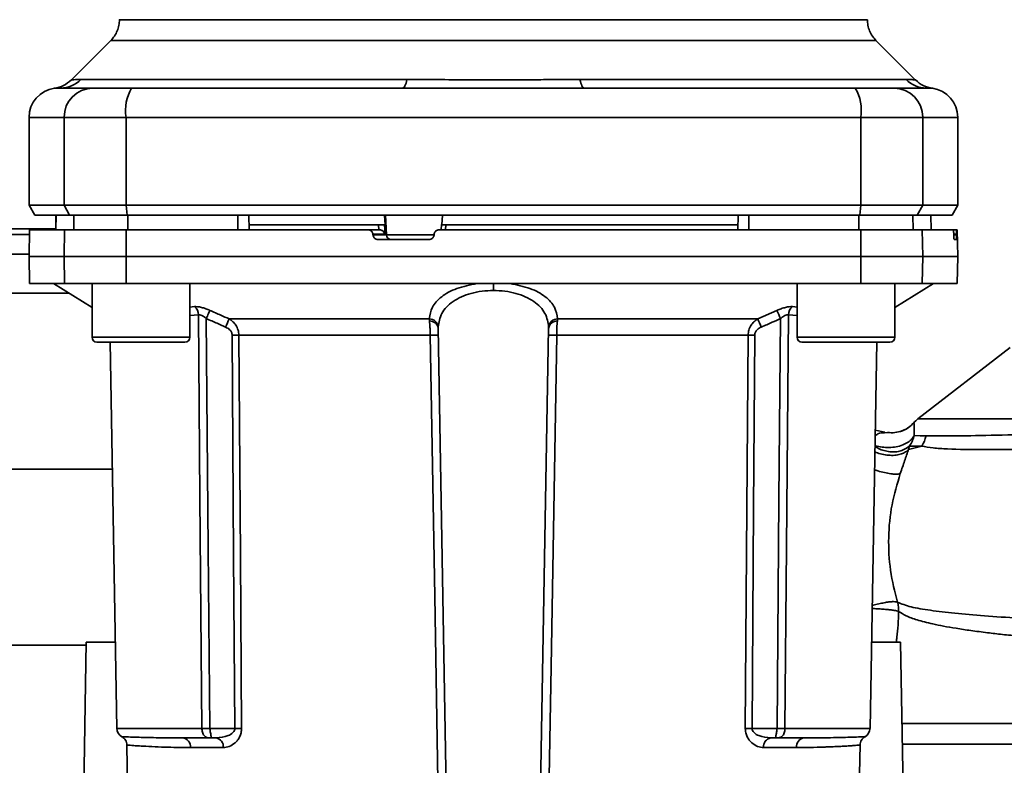
# Paper-space layout 'Blatt1' of a CAD drawing. Units: millimetres. Extents: x 0 to 5940, y 0 to 4200.
# Drawn here: x 1464 to 1565, y 1010 to 1087 of the extents above; entities that cross this region are included whole.
import ezdxf

# ---------------------------------------------------------------- set-up
doc = ezdxf.new("R2010")
doc.units = ezdxf.units.MM
doc.header["$LTSCALE"] = 10
doc.layers.add('1', color=7, linetype='Continuous')
doc.styles.add('SLDTEXTSTYLE0', font='TXT', dxfattribs={"width": 0.605})
doc.dimstyles.new('SLDDIMSTYLE0', dxfattribs={"dimtxt": 35, "dimasz": 25, "dimexe": 0, "dimexo": 0.0625, "dimgap": 8.75, "dimtad": 1, "dimdec": 1, "dimrnd": 1e-09, "dimzin": 4, "dimdsep": 46, "dimtxsty": 'SLDTEXTSTYLE0', "dimsah": 1, "dimcen": 0.09, "dimadec": 0, "dimazin": 1, "dimtfac": 1, "dimtdec": 1, "dimtofl": 0, "dimtmove": 0, "dimatfit": 3, "dimfxl": 1, "dimfrac": 2, "dimtolj": 1, "dimtzin": 12, "dimarcsym": 0})

# ---------------------------------------------------------------- blocks, each defined once
blk = doc.blocks.new('_D_1')
at = {"layer": '1'}
for p, q in [((1829.33, 1297.75), (2071.83, 1297.75)), ((2061.83, 616.68), (2061.83, 1297.75)), ((1489.93, 616.68), (2071.83, 616.68))]:
    blk.add_line(p, q, dxfattribs=at)
for points in [[(2061.83, 1297.75), (2057.83, 1272.75), (2065.83, 1272.75)], [(2061.83, 616.68), (2065.83, 641.68), (2057.83, 641.68)]]:
    blk.add_solid(points, dxfattribs=at)
at = {"layer": '1', "insert": (2016.71, 878.34), "char_height": 35, "attachment_point": 1, "rotation": 90, "style": 'SLDTEXTSTYLE0'}
blk.add_mtext('ca. 700', dxfattribs=at)

psp = doc.layouts.new('Blatt1')

# ---------------------------------------------------------------- linework, layer by layer
at = {"color": 7, "linetype": 'Continuous', "lineweight": 35}
for p, q in [((1473.71, 1084.62), (1469.65, 1080.57)), ((1556.01, 1080.57), (1551.96, 1084.62)), ((1470.63, 1080.63), (1503.98, 1080.63)), ((1521.68, 1080.63), (1555.04, 1080.63)), ((1465.33, 1076.75), (1465.33, 1067.75)), ((1465.33, 1076.75), (1468.91, 1076.75)), ((1468.91, 1067.75), (1468.91, 1076.75)), ((1468.91, 1076.75), (1475.26, 1076.75)), ((1475.26, 1067.75), (1475.26, 1076.75)), ((1475.26, 1076.75), (1550.41, 1076.75)), ((1550.41, 1076.75), (1550.41, 1067.75)), ((1550.41, 1076.75), (1556.75, 1076.75)), ((1556.75, 1076.75), (1556.75, 1067.75)), ((1556.75, 1076.75), (1560.33, 1076.75)), ((1560.33, 1067.75), (1560.33, 1076.75)), ((1465.33, 1067.75), (1465.91, 1066.75)), ((1465.33, 1067.75), (1468.91, 1067.75)), ((1468.91, 1067.75), (1475.26, 1067.75)), ((1469.48, 1066.75), (1468.91, 1067.75)), ((1475.26, 1067.75), (1475.37, 1066.75)), ((1550.41, 1067.75), (1475.26, 1067.75)), ((1550.3, 1066.75), (1550.41, 1067.75)), ((1556.75, 1067.75), (1550.41, 1067.75)), ((1556.75, 1067.75), (1556.18, 1066.75)), ((1556.75, 1067.75), (1560.33, 1067.75)), ((1559.75, 1066.75), (1560.33, 1067.75)), ((1465.91, 1066.75), (1469.48, 1066.75)), ((1468.08, 1066.75), (1468.06, 1065.25)), ((1468.06, 1065.25), (1468.09, 1066.75)), ((1469.48, 1066.75), (1475.37, 1066.75)), ((1469.9, 1065.25), (1469.92, 1066.75)), ((1475.37, 1066.75), (1550.3, 1066.75)), ((1475.45, 1065.25), (1475.45, 1066.75)), ((1486.7, 1065.25), (1486.7, 1066.75)), ((1487.83, 1065.25), (1487.81, 1066.75)), ((1501.74, 1065.75), (1501.68, 1066.75)), ((1501.9, 1064.72), (1501.8, 1066.75)), ((1507.61, 1066.75), (1507.56, 1065.75)), ((1537.83, 1065.25), (1537.86, 1066.75)), ((1538.96, 1065.25), (1538.96, 1066.75)), ((1550.22, 1065.25), (1550.21, 1066.75)), ((1550.3, 1066.75), (1556.18, 1066.75)), ((1555.77, 1065.25), (1555.74, 1066.75)), ((1556.18, 1066.75), (1559.75, 1066.75)), ((1557.6, 1065.25), (1557.57, 1066.75)), ((1557.61, 1065.25), (1557.58, 1066.75)), ((1501.08, 1065.75), (1487.82, 1065.75)), ((1501.1, 1065.25), (1501.08, 1065.75)), ((1501.74, 1064.78), (1501.7, 1065.75)), ((1501.74, 1065.75), (1501.7, 1065.75)), ((1507.53, 1065.78), (1507.5, 1065.25)), ((1507.97, 1065.75), (1507.94, 1065.25)), ((1537.84, 1065.75), (1507.97, 1065.75)), ((1465.36, 1064.75), (1450.13, 1064.75)), ((1465.38, 1065.25), (1465.33, 1062.5)), ((1468.91, 1062.5), (1468.96, 1065.25)), ((1468.96, 1065.25), (1475.27, 1065.25)), ((1475.27, 1065.25), (1475.26, 1062.5)), ((1475.27, 1065.25), (1500.01, 1065.25)), ((1501.15, 1065.25), (1500.01, 1065.25)), ((1500.51, 1064.72), (1500.51, 1064.78)), ((1500.51, 1064.78), (1501.74, 1064.78)), ((1501.9, 1064.72), (1500.51, 1064.72)), ((1506.79, 1064.72), (1501.9, 1064.72)), ((1506.76, 1064.78), (1506.76, 1064.72)), ((1550.41, 1062.5), (1550.4, 1065.25)), ((1550.4, 1065.25), (1556.7, 1065.25)), ((1556.7, 1065.25), (1556.75, 1062.5)), ((1556.7, 1065.25), (1559.87, 1065.25)), ((1560.21, 1065.25), (1559.87, 1065.25)), ((1559.91, 1064.72), (1559.91, 1064.78)), ((1559.91, 1064.78), (1560.2, 1064.78)), ((1560.2, 1064.72), (1559.91, 1064.72)), ((1560.2, 1064.78), (1560.2, 1064.72)), ((1560.28, 1065.25), (1560.21, 1065.25)), ((1560.33, 1062.5), (1560.28, 1065.25)), ((1506.26, 1064.25), (1501.02, 1064.25)), ((1560.19, 1064.25), (1559.95, 1064.25)), ((1465.33, 1062.75), (1449.13, 1062.75)), ((1465.33, 1062.5), (1465.38, 1059.75)), ((1465.33, 1062.5), (1468.91, 1062.5)), ((1468.91, 1062.5), (1475.26, 1062.5)), ((1468.96, 1059.75), (1468.91, 1062.5)), ((1475.26, 1062.5), (1550.41, 1062.5)), ((1475.26, 1062.5), (1475.27, 1059.75)), ((1550.4, 1059.75), (1550.41, 1062.5)), ((1550.41, 1062.5), (1556.75, 1062.5)), ((1556.75, 1062.5), (1556.7, 1059.75)), ((1556.75, 1062.5), (1560.33, 1062.5)), ((1560.28, 1059.75), (1560.33, 1062.5)), ((1465.38, 1059.75), (1468.96, 1059.75)), ((1467.83, 1059.75), (1471.77, 1057.3)), ((1475.27, 1059.75), (1468.96, 1059.75)), ((1471.77, 1059.75), (1471.77, 1054.25)), ((1475.27, 1059.75), (1550.4, 1059.75)), ((1481.77, 1054.25), (1481.77, 1059.75)), ((1512.83, 1059.75), (1512.83, 1059.04)), ((1543.89, 1059.75), (1543.89, 1054.25)), ((1550.4, 1059.75), (1556.7, 1059.75)), ((1553.89, 1057.3), (1557.83, 1059.75)), ((1553.89, 1054.25), (1553.89, 1059.75)), ((1556.7, 1059.75), (1560.28, 1059.75)), ((1461.23, 1058.75), (1469.44, 1058.75)), ((1481.77, 1057.34), (1482.24, 1057.38)), ((1481.77, 1056.46), (1482.65, 1056.55)), ((1539.87, 1056.13), (1541.83, 1057)), ((1543.01, 1056.55), (1543.89, 1056.46)), ((1543.42, 1057.38), (1543.89, 1057.34)), ((1485.8, 1056.13), (1506.27, 1056.13)), ((1519.39, 1056.13), (1539.87, 1056.13)), ((1506.36, 1054.46), (1486.79, 1054.46)), ((1508.31, 990.23), (1507.18, 1055.19)), ((1517.35, 990.23), (1518.48, 1055.19)), ((1538.88, 1054.46), (1519.3, 1054.46)), ((1471.77, 1054.25), (1476.77, 1054.25)), ((1472.27, 1053.75), (1476.77, 1053.75)), ((1473.62, 1053.75), (1474.31, 1014.23)), ((1476.77, 1054.25), (1481.77, 1054.25)), ((1476.77, 1053.75), (1481.27, 1053.75)), ((1543.89, 1054.25), (1548.89, 1054.25)), ((1544.39, 1053.75), (1548.89, 1053.75)), ((1548.89, 1054.25), (1553.89, 1054.25)), ((1548.89, 1053.75), (1553.39, 1053.75)), ((1551.35, 1014.23), (1552.04, 1053.75)), ((1565.7, 1053.21), (1556.24, 1045.9)), ((1552.86, 1044.55), (1551.88, 1044.74)), ((1552.83, 1044.46), (1553.15, 1044.51)), ((1555.88, 1044.21), (1557.09, 1044.17)), ((1555.29, 1042.77), (1556.65, 1043.12)), ((1556.65, 1043.12), (1555.37, 1043.11)), ((1461.23, 1040.75), (1473.85, 1040.75)), ((1461.23, 1022.75), (1471.18, 1022.75)), ((1470.53, 985.85), (1471.18, 1023.05)), ((1471.18, 1023.05), (1474.16, 1023.05)), ((1551.5, 1023.05), (1554.48, 1023.05)), ((1554.48, 1023.05), (1555.13, 985.85)), ((1483.02, 1014.23), (1474.31, 1014.23)), ((1486.38, 1014.23), (1483.83, 1014.23)), ((1539.28, 1014.23), (1541.84, 1014.23)), ((1542.64, 1014.23), (1551.35, 1014.23)), ((1484.46, 1013.25), (1483.83, 1013.25)), ((1541.2, 1013.25), (1541.84, 1013.25)), ((1475.33, 1012.53), (1475.72, 990.23)), ((1485.2, 1012.27), (1481.85, 1012.27)), ((1543.81, 1012.27), (1540.47, 1012.27)), ((1549.94, 990.23), (1550.33, 1012.53))]:
    psp.add_line(p, q, dxfattribs=at)
at = {"color": 7, "linetype": 'Continuous', "lineweight": 35, "flags": 128}
for points in [[(1503.98, 1080.63), (1503.94, 1080.43), (1503.89, 1080.26), (1503.84, 1080.1), (1503.78, 1079.98), (1503.73, 1079.88), (1503.67, 1079.81), (1503.61, 1079.76), (1503.55, 1079.75)], [(1522.12, 1079.75), (1522.06, 1079.76), (1522, 1079.81), (1521.94, 1079.88), (1521.88, 1079.98), (1521.83, 1080.1), (1521.77, 1080.26), (1521.72, 1080.43), (1521.68, 1080.63)], [(1483.02, 1014.23), (1482.81, 1037.86), (1482.65, 1056.55)], [(1543.01, 1056.55), (1542.8, 1032.78), (1542.64, 1014.23)], [(1483.46, 1056.16), (1483.66, 1032.63), (1483.83, 1014.23)], [(1541.84, 1014.23), (1542.04, 1037.66), (1542.21, 1056.16)], [(1486.11, 1054.46), (1486.26, 1031.93), (1486.38, 1014.23)], [(1486.79, 1054.46), (1486.95, 1031.86), (1487.07, 1014.23)], [(1507.39, 994.23), (1506.82, 1027.75), (1506.36, 1054.46)], [(1519.3, 1054.46), (1518.72, 1020.52), (1518.27, 994.23)], [(1538.59, 1014.23), (1538.75, 1036.68), (1538.88, 1054.46)], [(1539.28, 1014.23), (1539.44, 1036.76), (1539.56, 1054.46)]]:
    psp.add_lwpolyline(points, dxfattribs=at)
at = {"color": 7, "linetype": 'Continuous', "lineweight": 35}
for centre, radius, start, end in [((1468.33, 1076.75), 3, 97.5988, 180), ((1468.55, 1082.66), 2.91, 270.11, 315.7681), ((1471.89, 1076.78), 2.97, 90.5253, 180.5159), ((1479.65, 1077.47), 4.45, 149.2577, 189.345), ((1546.01, 1077.47), 4.45, 350.655, 30.7423), ((1553.78, 1076.78), 2.97, 359.4841, 89.4747), ((1557.12, 1082.66), 2.91, 224.2319, 269.89), ((1558.13, 1082.7), 3, 225, 262.3799), ((1557.33, 1076.75), 3, 0, 82.3892), ((1502.39, 1064.74), 0.493, 182.2153, 269.2982), ((1481.55, 1056.53), 1.11, 1.455, 50.9514), ((1480.25, 1028.54), 67.83, 24.0332, 24.8047), ((1544.12, 1056.53), 1.11, 129.0486, 178.545), ((1550.78, 1027.14), 71.15, 155.9619, 156.693), ((1506.26, 1055.2), 0.93, 6.0627, 89.162), ((1506.33, 1055.05), 0.865, 9.1449, 92.216), ((1519.41, 1055.2), 0.93, 90.838, 173.9373), ((1519.34, 1055.05), 0.865, 87.784, 170.8551), ((1474.88, 1027.14), 71.15, 23.307, 24.0381), ((1486.45, 1010.36), 44.1, 89.5576, 90.4424), ((1506.78, 1041.27), 13.2, 88.197, 91.803), ((1518.89, 1041.27), 13.2, 88.197, 91.803), ((1539.22, 1010.36), 44.1, 89.5576, 90.4424), ((1472.27, 1054.25), 0.5, 180, 270), ((1481.27, 1054.25), 0.5, 270, 0), ((1544.39, 1054.25), 0.5, 180, 270), ((1553.39, 1054.25), 0.5, 270, 0), ((1558.08, 1043.53), 3, 127.6872, 139.0072), ((1554.04, 1044.82), 3.11, 326.7734, 347.8774), ((1475.31, 1014.25), 1, 181, 240.6238), ((1486.73, 970.36), 43.87, 89.5518, 90.4482), ((1538.94, 970.36), 43.87, 89.5518, 90.4482), ((1550.35, 1014.25), 1, 299.3607, 359), ((1480.93, 1012.33), 0.922, 355.9486, 84.1629), ((1484.31, 1012.37), 0.894, 353.4845, 80.2549), ((1541.35, 1012.37), 0.894, 99.7451, 186.5155), ((1544.73, 1012.33), 0.922, 95.8371, 184.0514)]:
    psp.add_arc(centre, radius, start, end, dxfattribs=at)
for points, knots in [([(1474.58, 1086.74), (1474.57, 1086.55), (1474.55, 1086.16), (1474.37, 1085.59), (1474.09, 1085.06), (1473.83, 1084.77), (1473.7, 1084.62)], [0, 0, 0, 0, 0.247575, 0.5, 0.752425, 1, 1, 1, 1]), ([(1474.58, 1086.74), (1474.58, 1086.74), (1474.47, 1086.74), (1474.85, 1086.74), (1475.77, 1086.74), (1477.4, 1086.74), (1479.61, 1086.74), (1482.4, 1086.74), (1485.71, 1086.74), (1489.48, 1086.74), (1493.65, 1086.74), (1498.15, 1086.74), (1502.9, 1086.74), (1507.82, 1086.74), (1512.83, 1086.74), (1517.84, 1086.74), (1522.76, 1086.74), (1527.51, 1086.74), (1532.01, 1086.74), (1536.18, 1086.74), (1539.96, 1086.74), (1543.26, 1086.74), (1546.05, 1086.74), (1548.27, 1086.74), (1549.88, 1086.74), (1550.89, 1086.74), (1551.02, 1086.74), (1551.08, 1086.74)], [0, 0, 0, 0, 0.000003, 0.04167, 0.083336, 0.125003, 0.166669, 0.208336, 0.250002, 0.291669, 0.333335, 0.375002, 0.416668, 0.458335, 0.500002, 0.541668, 0.583335, 0.625001, 0.666668, 0.708334, 0.750001, 0.791667, 0.833334, 0.875, 0.916667, 0.958333, 1, 1, 1, 1]), ([(1551.96, 1084.62), (1551.83, 1084.77), (1551.57, 1085.06), (1551.29, 1085.59), (1551.11, 1086.16), (1551.09, 1086.55), (1551.08, 1086.74)], [0, 0, 0, 0, 0.247575, 0.5, 0.752425, 1, 1, 1, 1]), ([(1467.93, 1079.72), (1467.93, 1079.72), (1467.73, 1079.72), (1468.14, 1079.73), (1468.55, 1079.75)], [0, 0, 0, 0, 0.00006, 1, 1, 1, 1]), ([(1469.66, 1080.58), (1469.4, 1080.36), (1468.9, 1079.94), (1468.26, 1079.79), (1467.93, 1079.72)], [0, 0, 0, 0, 0.5000144, 1, 1, 1, 1]), ([(1468.55, 1079.75), (1468.9, 1079.75), (1469.53, 1079.75), (1471.15, 1079.75), (1471.86, 1079.75)], [0, 0, 0, 0, 0.559986, 1, 1, 1, 1]), ([(1469.66, 1080.58), (1469.66, 1080.58), (1469.68, 1080.58), (1469.81, 1080.59), (1470.02, 1080.61), (1470.3, 1080.63), (1470.51, 1080.63), (1470.63, 1080.63)], [0, 0, 0, 0, 0.1965227, 0.3897045, 0.6385792, 0.8052535, 1, 1, 1, 1]), ([(1471.86, 1079.75), (1472.02, 1079.75), (1472.34, 1079.75), (1473.65, 1079.75), (1475.01, 1079.75), (1475.82, 1079.75)], [0, 0, 0, 0, 0.278154, 0.570521, 1, 1, 1, 1]), ([(1503.55, 1079.75), (1498.34, 1079.75), (1489.04, 1079.75), (1479.86, 1079.75), (1475.82, 1079.75)], [0, 0, 0, 0, 0.559975, 1, 1, 1, 1]), ([(1503.98, 1080.63), (1504.85, 1080.63), (1506.82, 1080.62), (1509.78, 1080.59), (1512.45, 1080.57), (1514.57, 1080.58), (1516.47, 1080.59), (1518.27, 1080.61), (1520.06, 1080.63), (1521.11, 1080.63), (1521.68, 1080.63)], [0, 0, 0, 0, 0.148835, 0.338072, 0.499967, 0.598235, 0.694832, 0.819278, 0.902621, 1, 1, 1, 1]), ([(1549.84, 1079.75), (1544.69, 1079.75), (1535.51, 1079.75), (1526.21, 1079.75), (1522.12, 1079.75)], [0, 0, 0, 0, 0.559975, 1, 1, 1, 1]), ([(1549.84, 1079.75), (1550.37, 1079.75), (1551.45, 1079.75), (1553.03, 1079.75), (1553.52, 1079.75), (1553.8, 1079.75)], [0, 0, 0, 0, 0.278154, 0.570521, 1, 1, 1, 1]), ([(1557.11, 1079.75), (1556.76, 1079.75), (1556.13, 1079.75), (1554.52, 1079.75), (1553.8, 1079.75)], [0, 0, 0, 0, 0.559975, 1, 1, 1, 1]), ([(1555.04, 1080.63), (1555.21, 1080.63), (1555.6, 1080.62), (1555.94, 1080.58), (1555.99, 1080.58), (1556.01, 1080.58)], [0, 0, 0, 0, 0.309301, 0.687575, 1, 1, 1, 1]), ([(1557.11, 1079.75), (1557.29, 1079.75), (1557.64, 1079.74), (1557.7, 1079.73), (1557.73, 1079.72)], [0, 0, 0, 0, 0.498996, 1, 1, 1, 1]), ([(1486.7, 1066.75), (1484.6, 1066.75), (1480.83, 1066.75), (1477.1, 1066.75), (1475.45, 1066.75)], [0, 0, 0, 0, 0.559996, 1, 1, 1, 1]), ([(1550.21, 1066.75), (1548.12, 1066.75), (1544.38, 1066.75), (1540.62, 1066.75), (1538.96, 1066.75)], [0, 0, 0, 0, 0.559996, 1, 1, 1, 1]), ([(1501.7, 1065.75), (1501.68, 1065.75), (1501.64, 1065.75), (1501.53, 1065.75), (1501.38, 1065.75), (1501.22, 1065.75), (1501.12, 1065.75), (1501.08, 1065.75)], [0, 0, 0, 0, 0.208377, 0.416756, 0.625126, 0.833677, 1, 1, 1, 1]), ([(1507.97, 1065.75), (1507.91, 1065.75), (1507.8, 1065.75), (1507.66, 1065.75), (1507.57, 1065.75), (1507.53, 1065.75), (1507.53, 1065.75), (1507.53, 1065.75)], [0, 0, 0, 0, 0.2475987, 0.4952087, 0.7425501, 0.9895408, 1, 1, 1, 1]), ([(1449.16, 1065.33), (1449.19, 1065.33), (1449.25, 1065.33), (1450.07, 1065.33), (1451.44, 1065.33), (1453.38, 1065.33), (1455.77, 1065.33), (1458.61, 1065.33), (1461.75, 1065.33), (1464.94, 1065.33), (1467.08, 1065.33), (1468.06, 1065.33)], [0, 0, 0, 0, 0.09981, 0.213388, 0.330259, 0.443849, 0.560731, 0.674344, 0.791252, 0.904877, 1, 1, 1, 1]), ([(1468.96, 1065.25), (1468.27, 1065.25), (1466.88, 1065.25), (1465.83, 1065.25), (1465.38, 1065.25), (1465.42, 1065.25), (1465.44, 1065.25)], [0, 0, 0, 0, 0.320004, 0.641271, 0.89421, 1, 1, 1, 1]), ([(1500.51, 1064.78), (1500.5, 1064.83), (1500.49, 1064.94), (1500.39, 1065.09), (1500.26, 1065.19), (1500.12, 1065.24), (1500.04, 1065.25), (1500.01, 1065.25)], [0, 0, 0, 0, 0.2182813, 0.4365239, 0.6559285, 0.8780886, 1, 1, 1, 1]), ([(1501.02, 1064.25), (1500.96, 1064.26), (1500.84, 1064.27), (1500.69, 1064.36), (1500.58, 1064.48), (1500.52, 1064.62), (1500.52, 1064.7), (1500.51, 1064.72)], [0, 0, 0, 0, 0.225668, 0.451403, 0.675272, 0.896057, 1, 1, 1, 1]), ([(1501.15, 1065.25), (1501.18, 1065.25), (1501.25, 1065.24), (1501.35, 1065.21), (1501.46, 1065.16), (1501.58, 1065.07), (1501.69, 1064.92), (1501.73, 1064.82), (1501.74, 1064.78)], [0, 0, 0, 0, 0.104422, 0.221099, 0.353056, 0.502393, 0.784119, 1, 1, 1, 1]), ([(1506.76, 1064.72), (1506.75, 1064.67), (1506.73, 1064.56), (1506.64, 1064.41), (1506.51, 1064.31), (1506.37, 1064.26), (1506.28, 1064.25), (1506.26, 1064.25)], [0, 0, 0, 0, 0.220312, 0.440581, 0.661976, 0.885105, 1, 1, 1, 1]), ([(1506.76, 1064.78), (1506.77, 1064.83), (1506.79, 1064.94), (1506.88, 1065.09), (1507.02, 1065.19), (1507.15, 1065.24), (1507.24, 1065.25), (1507.27, 1065.25)], [0, 0, 0, 0, 0.22025, 0.440458, 0.661779, 0.884872, 1, 1, 1, 1]), ([(1507.27, 1065.25), (1511.32, 1065.25), (1519.44, 1065.25), (1530.7, 1065.25), (1541.03, 1065.25), (1547.28, 1065.25), (1550.4, 1065.25)], [0, 0, 0, 0, 0.2807099, 0.5611347, 0.7809414, 1, 1, 1, 1]), ([(1559.91, 1064.78), (1559.91, 1064.83), (1559.91, 1064.94), (1559.9, 1065.09), (1559.89, 1065.19), (1559.88, 1065.24), (1559.87, 1065.25), (1559.87, 1065.25)], [0, 0, 0, 0, 0.218281, 0.436524, 0.655929, 0.878089, 1, 1, 1, 1]), ([(1559.95, 1064.25), (1559.95, 1064.26), (1559.94, 1064.27), (1559.93, 1064.36), (1559.92, 1064.48), (1559.91, 1064.62), (1559.91, 1064.7), (1559.91, 1064.72)], [0, 0, 0, 0, 0.225668, 0.451403, 0.675272, 0.896057, 1, 1, 1, 1]), ([(1560.2, 1064.72), (1560.2, 1064.67), (1560.2, 1064.56), (1560.2, 1064.41), (1560.2, 1064.31), (1560.2, 1064.26), (1560.19, 1064.25), (1560.19, 1064.25)], [0, 0, 0, 0, 0.220312, 0.440581, 0.661976, 0.885105, 1, 1, 1, 1]), ([(1560.2, 1064.78), (1560.2, 1064.83), (1560.2, 1064.94), (1560.2, 1065.09), (1560.2, 1065.19), (1560.2, 1065.24), (1560.2, 1065.25), (1560.21, 1065.25)], [0, 0, 0, 0, 0.22025, 0.440458, 0.661779, 0.884872, 1, 1, 1, 1]), ([(1511.15, 1059.75), (1510.43, 1059.6), (1508.99, 1059.31), (1507.44, 1058.42), (1506.46, 1057.34), (1506.33, 1056.53), (1506.27, 1056.13)], [0, 0, 0, 0, 0.248449, 0.498014, 0.748628, 1, 1, 1, 1]), ([(1514.51, 1059.75), (1515.23, 1059.6), (1516.68, 1059.31), (1518.22, 1058.42), (1519.2, 1057.34), (1519.33, 1056.53), (1519.39, 1056.13)], [0, 0, 0, 0, 0.248477, 0.498056, 0.748663, 1, 1, 1, 1]), ([(1512.83, 1059.04), (1512.44, 1059.02), (1511.64, 1058.99), (1510.53, 1058.76), (1509.52, 1058.39), (1508.4, 1057.76), (1507.4, 1056.72), (1507.25, 1055.77), (1507.18, 1055.29)], [0, 0, 0, 0, 0.120846, 0.244827, 0.365003, 0.493255, 0.745006, 1, 1, 1, 1]), ([(1518.48, 1055.29), (1518.41, 1055.77), (1518.26, 1056.72), (1517.27, 1057.76), (1516.14, 1058.39), (1515.13, 1058.76), (1514.02, 1058.99), (1513.22, 1059.02), (1512.83, 1059.04)], [0, 0, 0, 0, 0.254972, 0.506725, 0.634993, 0.755174, 0.879157, 1, 1, 1, 1]), ([(1482.24, 1057.38), (1482.35, 1057.39), (1482.55, 1057.39), (1482.96, 1057.31), (1483.4, 1057.18), (1483.69, 1057.06), (1483.83, 1057)], [0, 0, 0, 0, 0.2490508, 0.4985905, 0.7487082, 1, 1, 1, 1]), ([(1483.46, 1056.16), (1483.38, 1056.23), (1483.24, 1056.35), (1483.02, 1056.48), (1482.81, 1056.56), (1482.7, 1056.56), (1482.65, 1056.55)], [0, 0, 0, 0, 0.275768, 0.531502, 0.769673, 1, 1, 1, 1]), ([(1483.83, 1057), (1483.82, 1056.96), (1483.78, 1056.88), (1483.69, 1056.67), (1483.58, 1056.43), (1483.5, 1056.25), (1483.46, 1056.16)], [0, 0, 0, 0, 0.244516, 0.5, 0.755484, 1, 1, 1, 1]), ([(1483.83, 1057), (1484.2, 1056.83), (1484.86, 1056.54), (1485.51, 1056.25), (1485.8, 1056.13)], [0, 0, 0, 0, 0.564111, 1, 1, 1, 1]), ([(1541.83, 1057), (1541.98, 1057.06), (1542.27, 1057.18), (1542.7, 1057.31), (1543.11, 1057.39), (1543.32, 1057.39), (1543.42, 1057.38)], [0, 0, 0, 0, 0.2512918, 0.5014095, 0.7509492, 1, 1, 1, 1]), ([(1543.01, 1056.55), (1542.96, 1056.56), (1542.85, 1056.56), (1542.64, 1056.48), (1542.42, 1056.35), (1542.28, 1056.23), (1542.21, 1056.16)], [0, 0, 0, 0, 0.230327, 0.468498, 0.724232, 1, 1, 1, 1]), ([(1483.46, 1056.16), (1483.83, 1056), (1484.48, 1055.71), (1485.14, 1055.42), (1485.43, 1055.29)], [0, 0, 0, 0, 0.56, 1, 1, 1, 1]), ([(1485.8, 1056.13), (1485.93, 1056.03), (1486.19, 1055.86), (1486.51, 1055.47), (1486.74, 1055), (1486.77, 1054.64), (1486.79, 1054.46)], [0, 0, 0, 0, 0.249235, 0.470949, 0.742045, 1, 1, 1, 1]), ([(1506.29, 1055.92), (1506.29, 1055.96), (1506.28, 1056.03), (1506.27, 1056.1), (1506.27, 1056.13)], [0, 0, 0, 0, 0.562409, 1, 1, 1, 1]), ([(1506.36, 1054.46), (1506.36, 1054.59), (1506.36, 1054.86), (1506.34, 1055.25), (1506.32, 1055.61), (1506.3, 1055.81), (1506.29, 1055.92)], [0, 0, 0, 0, 0.239698, 0.486222, 0.739636, 1, 1, 1, 1]), ([(1519.3, 1054.46), (1519.3, 1054.59), (1519.31, 1054.86), (1519.32, 1055.25), (1519.34, 1055.61), (1519.36, 1055.81), (1519.37, 1055.92)], [0, 0, 0, 0, 0.239693, 0.486215, 0.739631, 1, 1, 1, 1]), ([(1519.39, 1056.13), (1519.39, 1056.09), (1519.38, 1056.03), (1519.37, 1055.95), (1519.37, 1055.92)], [0, 0, 0, 0, 0.557513, 1, 1, 1, 1]), ([(1538.88, 1054.46), (1538.89, 1054.64), (1538.93, 1055), (1539.16, 1055.47), (1539.47, 1055.86), (1539.73, 1056.03), (1539.87, 1056.13)], [0, 0, 0, 0, 0.25791, 0.529051, 0.75073, 1, 1, 1, 1]), ([(1540.23, 1055.29), (1540.6, 1055.45), (1541.26, 1055.74), (1541.92, 1056.04), (1542.21, 1056.16)], [0, 0, 0, 0, 0.56, 1, 1, 1, 1]), ([(1486.11, 1054.46), (1486.09, 1054.57), (1486.06, 1054.78), (1485.82, 1055.08), (1485.58, 1055.21), (1485.43, 1055.29)], [0, 0, 0, 0, 0.278746, 0.556238, 1, 1, 1, 1]), ([(1507.18, 1055.19), (1507.18, 1055.21), (1507.18, 1055.25), (1507.18, 1055.28), (1507.18, 1055.29)], [0, 0, 0, 0, 0.563453, 1, 1, 1, 1]), ([(1518.48, 1055.29), (1518.48, 1055.28), (1518.48, 1055.24), (1518.48, 1055.21), (1518.48, 1055.19)], [0, 0, 0, 0, 0.556457, 1, 1, 1, 1]), ([(1539.56, 1054.46), (1539.57, 1054.57), (1539.6, 1054.78), (1539.84, 1055.09), (1540.08, 1055.21), (1540.23, 1055.29)], [0, 0, 0, 0, 0.279563, 0.560003, 1, 1, 1, 1]), ([(1555.82, 1045.5), (1555.63, 1045.31), (1555.24, 1044.91), (1554.72, 1044.71), (1554.46, 1044.61)], [0, 0, 0, 0, 0.490087, 1, 1, 1, 1]), ([(1555.84, 1045.51), (1555.67, 1045.33), (1555.31, 1044.97), (1554.86, 1044.77), (1554.62, 1044.67)], [0, 0, 0, 0, 0.492139, 1, 1, 1, 1]), ([(1555.84, 1045.51), (1555.83, 1045.5), (1555.82, 1045.5), (1555.82, 1045.5), (1555.82, 1045.5)], [0, 0, 0, 0, 0.560028, 1, 1, 1, 1]), ([(1555.84, 1045.51), (1555.86, 1045.45), (1555.88, 1045.37), (1555.85, 1044.88), (1555.87, 1044.43), (1555.88, 1044.21)], [0, 0, 0, 0, 0.534807, 0.780658, 1, 1, 1, 1]), ([(1551.87, 1044.12), (1551.97, 1044.21), (1552.27, 1044.49), (1552.6, 1044.47), (1552.83, 1044.46)], [0, 0, 0, 0, 0.3118373, 1, 1, 1, 1]), ([(1554.62, 1044.67), (1554.38, 1044.59), (1553.9, 1044.45), (1553.4, 1044.49), (1553.15, 1044.51)], [0, 0, 0, 0, 0.507865, 1, 1, 1, 1]), ([(1574.23, 1044.45), (1572.29, 1044.41), (1568.42, 1044.33), (1563.59, 1044.21), (1559.61, 1044.13), (1557.93, 1044.16), (1557.09, 1044.17)], [0, 0, 0, 0, 0.25018, 0.500188, 0.750117, 1, 1, 1, 1]), ([(1551.85, 1043.17), (1551.88, 1043.16), (1552.11, 1043.08), (1552.6, 1042.99), (1553.32, 1042.95), (1554.04, 1043.02), (1554.7, 1043.21), (1555.25, 1043.5), (1555.65, 1043.83), (1555.8, 1044.09), (1555.88, 1044.21)], [0, 0, 0, 0, 0.018061, 0.153969, 0.297958, 0.446357, 0.594755, 0.738745, 0.874653, 1, 1, 1, 1]), ([(1555.37, 1043.11), (1555.49, 1043.29), (1555.71, 1043.63), (1555.82, 1044.02), (1555.88, 1044.21)], [0, 0, 0, 0, 0.520577, 1, 1, 1, 1]), ([(1558.59, 1044.16), (1558.25, 1044.16), (1557.5, 1044.16), (1556.85, 1044.16), (1556.48, 1044.16)], [0, 0, 0, 0, 0.439843, 1, 1, 1, 1]), ([(1555.29, 1042.77), (1555.19, 1042.68), (1555, 1042.49), (1554.56, 1042.3), (1554.03, 1042.17), (1553.41, 1042.15), (1552.76, 1042.23), (1552.22, 1042.37), (1551.93, 1042.49), (1551.84, 1042.53)], [0, 0, 0, 0, 0.140326, 0.290792, 0.448869, 0.611045, 0.773222, 0.931299, 1, 1, 1, 1]), ([(1555.37, 1043.11), (1555.14, 1042.94), (1554.78, 1042.67), (1554.1, 1042.52), (1553.53, 1042.5), (1552.94, 1042.6), (1552.36, 1042.76), (1552.02, 1042.97), (1551.85, 1043.08)], [0, 0, 0, 0, 0.270493, 0.416306, 0.565278, 0.714258, 0.860091, 1, 1, 1, 1]), ([(1554.45, 1040.31), (1554.6, 1040.75), (1554.91, 1041.65), (1555.16, 1042.39), (1555.29, 1042.77)], [0, 0, 0, 0, 0.4905361, 1, 1, 1, 1]), ([(1555.29, 1042.77), (1555.3, 1042.83), (1555.33, 1042.96), (1555.36, 1043.06), (1555.37, 1043.11)], [0, 0, 0, 0, 0.487081, 1, 1, 1, 1]), ([(1556.65, 1043.12), (1557.01, 1043.05), (1557.74, 1042.91), (1559.74, 1042.78), (1562.96, 1042.74), (1567.83, 1042.79), (1571.77, 1042.87), (1573.75, 1042.91)], [0, 0, 0, 0, 0.1246974, 0.249346, 0.4988023, 0.7488832, 1, 1, 1, 1]), ([(1551.81, 1040.69), (1551.86, 1040.67), (1552.15, 1040.57), (1552.68, 1040.43), (1553.33, 1040.29), (1553.86, 1040.23), (1554.24, 1040.24), (1554.38, 1040.29), (1554.45, 1040.31)], [0, 0, 0, 0, 0.041258, 0.244719, 0.448181, 0.645134, 0.830236, 1, 1, 1, 1]), ([(1554.16, 1027.14), (1553.89, 1028.22), (1553.35, 1030.37), (1553.18, 1033.76), (1553.5, 1037.14), (1554.13, 1039.25), (1554.45, 1040.31)], [0, 0, 0, 0, 0.250236, 0.499302, 0.748566, 1, 1, 1, 1]), ([(1551.56, 1026.49), (1551.64, 1026.48), (1551.92, 1026.48), (1552.39, 1026.45), (1552.95, 1026.41), (1553.43, 1026.36), (1553.95, 1026.29), (1554.15, 1026.23), (1554.28, 1026.19)], [0, 0, 0, 0, 0.0618057, 0.2231565, 0.3868581, 0.5495144, 0.7078559, 1, 1, 1, 1]), ([(1551.57, 1026.79), (1551.65, 1026.81), (1551.92, 1026.89), (1552.39, 1027), (1552.93, 1027.11), (1553.39, 1027.18), (1553.87, 1027.21), (1554.04, 1027.17), (1554.16, 1027.14)], [0, 0, 0, 0, 0.064619, 0.230755, 0.397101, 0.560088, 0.71656, 1, 1, 1, 1]), ([(1631.44, 1022.72), (1631.43, 1022.72), (1631.29, 1022.75), (1630.44, 1022.83), (1628.85, 1022.93), (1626.62, 1023.04), (1623.82, 1023.19), (1620.59, 1023.3), (1616.85, 1023.48), (1612.76, 1023.6), (1608.32, 1023.78), (1603.64, 1023.95), (1598.79, 1024.09), (1593.85, 1024.29), (1588.88, 1024.48), (1583.97, 1024.67), (1579.21, 1024.86), (1574.66, 1025.07), (1570.39, 1025.28), (1566.49, 1025.5), (1562.99, 1025.74), (1559.96, 1026.01), (1557.45, 1026.3), (1555.45, 1026.63), (1554.59, 1026.97), (1554.16, 1027.14)], [0, 0, 0, 0, 0.005692, 0.051948, 0.098118, 0.144097, 0.190059, 0.236067, 0.28166, 0.327558, 0.372895, 0.418687, 0.464009, 0.509238, 0.554517, 0.599659, 0.644666, 0.689553, 0.734335, 0.778986, 0.823495, 0.867894, 0.912145, 0.956199, 1, 1, 1, 1]), ([(1554.28, 1026.19), (1554.24, 1025.26), (1554.2, 1024.12), (1554.06, 1023.22), (1554.04, 1023.05)], [0, 0, 0, 0, 0.812038, 1, 1, 1, 1]), ([(1554.28, 1026.19), (1554.52, 1026.04), (1555.04, 1025.72), (1556.18, 1025.3), (1557.5, 1024.96), (1558.88, 1024.68), (1560.17, 1024.46), (1561.67, 1024.23), (1563.25, 1024.03), (1564.91, 1023.83), (1566.64, 1023.66), (1568.59, 1023.47), (1570.87, 1023.28), (1573.48, 1023.07), (1576.38, 1022.86), (1579, 1022.69), (1581.37, 1022.55), (1583.55, 1022.42), (1586.08, 1022.28), (1588.71, 1022.13), (1591.36, 1021.99), (1593.95, 1021.85), (1596.31, 1021.72), (1598.46, 1021.61), (1600.32, 1021.53), (1602.14, 1021.46), (1603.91, 1021.38), (1605.71, 1021.3), (1607.75, 1021.19), (1609.8, 1021.07), (1611.87, 1020.97), (1613.78, 1020.9), (1615.59, 1020.8), (1617.25, 1020.7), (1618.72, 1020.62), (1620.11, 1020.56), (1621.33, 1020.5), (1622.19, 1020.45), (1622.93, 1020.4), (1623.49, 1020.36), (1624.08, 1020.32), (1624.48, 1020.29), (1625.07, 1020.25), (1625.91, 1020.19), (1627.02, 1020.11), (1628.04, 1020.02), (1628.82, 1019.94), (1629.32, 1019.86), (1629.57, 1019.79), (1629.55, 1019.76), (1629.55, 1019.75)], [0, 0, 0, 0, 0.024602, 0.053593, 0.086986, 0.106705, 0.127768, 0.150176, 0.17393, 0.193355, 0.214317, 0.236818, 0.260856, 0.289544, 0.318513, 0.347763, 0.365232, 0.385541, 0.408688, 0.434674, 0.457286, 0.480328, 0.504804, 0.52158, 0.539311, 0.556341, 0.572686, 0.58955, 0.608486, 0.632767, 0.651936, 0.67366, 0.695384, 0.713851, 0.73319, 0.750784, 0.769215, 0.784872, 0.789355, 0.804012, 0.812326, 0.819568, 0.825739, 0.844753, 0.869186, 0.900316, 0.929277, 0.956069, 0.984771, 1, 1, 1, 1]), ([(1483.83, 1014.23), (1483.75, 1014.23), (1483.59, 1014.23), (1483.37, 1014.23), (1483.17, 1014.23), (1483.07, 1014.23), (1483.02, 1014.23)], [0, 0, 0, 0, 0.250763, 0.501741, 0.750529, 1, 1, 1, 1]), ([(1483.83, 1013.25), (1483.77, 1013.25), (1483.66, 1013.26), (1483.5, 1013.29), (1483.36, 1013.37), (1483.24, 1013.48), (1483.13, 1013.64), (1483.06, 1013.83), (1483.02, 1014.04), (1483.02, 1014.17), (1483.02, 1014.23)], [0, 0, 0, 0, 0.101926, 0.214198, 0.325969, 0.462422, 0.577471, 0.74729, 0.889688, 1, 1, 1, 1]), ([(1483.83, 1014.23), (1483.83, 1014.18), (1483.84, 1014.05), (1483.87, 1013.86), (1483.91, 1013.66), (1483.94, 1013.5), (1483.96, 1013.37), (1483.95, 1013.3), (1483.92, 1013.26), (1483.86, 1013.25), (1483.83, 1013.25)], [0, 0, 0, 0, 0.103556, 0.243246, 0.382817, 0.528184, 0.667826, 0.781465, 0.895624, 1, 1, 1, 1]), ([(1486.38, 1014.23), (1486.38, 1014.19), (1486.38, 1014.11), (1486.32, 1013.96), (1486.11, 1013.7), (1485.48, 1013.34), (1484.88, 1013.29), (1484.46, 1013.25)], [0, 0, 0, 0, 0.045641, 0.094011, 0.199226, 0.445736, 1, 1, 1, 1]), ([(1487.07, 1014.23), (1487.06, 1014.08), (1487.04, 1013.77), (1486.88, 1013.36), (1486.67, 1013.01), (1486.32, 1012.65), (1485.82, 1012.34), (1485.4, 1012.29), (1485.2, 1012.27)], [0, 0, 0, 0, 0.12367, 0.253174, 0.374159, 0.504042, 0.752317, 1, 1, 1, 1]), ([(1540.47, 1012.27), (1540.26, 1012.29), (1539.85, 1012.34), (1539.35, 1012.65), (1539, 1013.01), (1538.78, 1013.36), (1538.62, 1013.77), (1538.6, 1014.08), (1538.59, 1014.23)], [0, 0, 0, 0, 0.247706, 0.496048, 0.625521, 0.746805, 0.876246, 1, 1, 1, 1]), ([(1541.2, 1013.25), (1540.78, 1013.29), (1540.18, 1013.34), (1539.55, 1013.7), (1539.35, 1013.96), (1539.29, 1014.11), (1539.28, 1014.19), (1539.28, 1014.23)], [0, 0, 0, 0, 0.554369, 0.800743, 0.906018, 0.954429, 1, 1, 1, 1]), ([(1541.84, 1014.23), (1541.83, 1014.17), (1541.83, 1014.03), (1541.79, 1013.83), (1541.75, 1013.64), (1541.72, 1013.49), (1541.71, 1013.37), (1541.71, 1013.3), (1541.75, 1013.26), (1541.81, 1013.25), (1541.84, 1013.25)], [0, 0, 0, 0, 0.112956, 0.262477, 0.402037, 0.535552, 0.671191, 0.783064, 0.896403, 1, 1, 1, 1]), ([(1541.84, 1014.23), (1541.91, 1014.23), (1542.07, 1014.23), (1542.29, 1014.23), (1542.49, 1014.23), (1542.59, 1014.23), (1542.64, 1014.23)], [0, 0, 0, 0, 0.249472, 0.498259, 0.749237, 1, 1, 1, 1]), ([(1542.64, 1014.23), (1542.64, 1014.18), (1542.64, 1014.05), (1542.61, 1013.85), (1542.54, 1013.66), (1542.44, 1013.49), (1542.31, 1013.37), (1542.16, 1013.3), (1542.01, 1013.26), (1541.89, 1013.25), (1541.84, 1013.25)], [0, 0, 0, 0, 0.103663, 0.243096, 0.388788, 0.528877, 0.669181, 0.782801, 0.89666, 1, 1, 1, 1]), ([(1554.63, 1014.74), (1555.05, 1014.74), (1555.97, 1014.74), (1558.12, 1014.74), (1560.9, 1014.74), (1564.21, 1014.74), (1567.98, 1014.74), (1572.15, 1014.74), (1576.65, 1014.74), (1581.4, 1014.74), (1586.32, 1014.74), (1591.33, 1014.74), (1596.34, 1014.74), (1601.26, 1014.74), (1606.01, 1014.74), (1610.51, 1014.74), (1614.68, 1014.74), (1618.46, 1014.74), (1621.76, 1014.74), (1624.55, 1014.74), (1626.77, 1014.74), (1628.38, 1014.74), (1629.39, 1014.74), (1629.52, 1014.74), (1629.58, 1014.74)], [0, 0, 0, 0, 0.03888, 0.084648, 0.130415, 0.176183, 0.221951, 0.267719, 0.313487, 0.359254, 0.405022, 0.45079, 0.496558, 0.542325, 0.588093, 0.633861, 0.679629, 0.725397, 0.771164, 0.816932, 0.8627, 0.908468, 0.954236, 1, 1, 1, 1]), ([(1481.03, 1013.25), (1480.08, 1013.26), (1478.19, 1013.27), (1476.49, 1013.32), (1475.44, 1013.35), (1474.98, 1013.37), (1474.74, 1013.38), (1474.82, 1013.38), (1474.82, 1013.38)], [0, 0, 0, 0, 0.250863, 0.500931, 0.67164, 0.838007, 0.999928, 1, 1, 1, 1]), ([(1474.82, 1013.38), (1474.89, 1013.33), (1475.04, 1013.24), (1475.2, 1013.03), (1475.31, 1012.78), (1475.32, 1012.61), (1475.33, 1012.53)], [0, 0, 0, 0, 0.245724, 0.5, 0.754276, 1, 1, 1, 1]), ([(1481.03, 1013.25), (1481.52, 1013.25), (1482.39, 1013.25), (1483.39, 1013.25), (1483.83, 1013.25)], [0, 0, 0, 0, 0.5599831, 1, 1, 1, 1]), ([(1544.64, 1013.25), (1544.15, 1013.25), (1543.28, 1013.25), (1542.28, 1013.25), (1541.84, 1013.25)], [0, 0, 0, 0, 0.559949, 1, 1, 1, 1]), ([(1550.84, 1013.38), (1550.84, 1013.38), (1550.9, 1013.38), (1550.7, 1013.37), (1550.22, 1013.35), (1549.18, 1013.32), (1547.47, 1013.27), (1545.58, 1013.26), (1544.64, 1013.25)], [0, 0, 0, 0, 0.000061, 0.161986, 0.328355, 0.499063, 0.749135, 1, 1, 1, 1]), ([(1550.33, 1012.53), (1550.34, 1012.61), (1550.35, 1012.78), (1550.46, 1013.03), (1550.62, 1013.24), (1550.77, 1013.33), (1550.84, 1013.38)], [0, 0, 0, 0, 0.245724, 0.5, 0.754276, 1, 1, 1, 1]), ([(1481.85, 1012.27), (1481.49, 1012.27), (1480.66, 1012.27), (1479.43, 1012.3), (1478.12, 1012.35), (1477.06, 1012.4), (1476.31, 1012.45), (1475.83, 1012.48), (1475.53, 1012.51), (1475.38, 1012.52), (1475.31, 1012.53), (1475.33, 1012.53), (1475.33, 1012.53)], [0, 0, 0, 0, 0.088118, 0.200825, 0.338118, 0.499993, 0.615478, 0.723217, 0.82321, 0.915456, 0.999956, 1, 1, 1, 1]), ([(1550.33, 1012.53), (1550.33, 1012.53), (1550.35, 1012.53), (1550.3, 1012.52), (1550.21, 1012.51), (1550.01, 1012.5), (1549.7, 1012.47), (1549.26, 1012.44), (1548.7, 1012.41), (1548.08, 1012.37), (1547.56, 1012.35), (1547.19, 1012.33), (1546.97, 1012.33), (1546.78, 1012.32), (1546.24, 1012.3), (1545.31, 1012.28), (1544.29, 1012.27), (1543.81, 1012.27)], [0, 0, 0, 0, 0.000044, 0.068308, 0.142597, 0.222909, 0.309245, 0.401605, 0.499989, 0.589248, 0.660673, 0.689698, 0.714265, 0.734371, 0.750018, 0.883045, 1, 1, 1, 1]), ([(1554.66, 1012.62), (1554.83, 1012.62), (1555.52, 1012.62), (1557.38, 1012.62), (1560.19, 1012.62), (1563.59, 1012.62), (1567.44, 1012.62), (1571.71, 1012.62), (1576.31, 1012.62), (1581.18, 1012.62), (1586.21, 1012.62), (1591.33, 1012.62), (1596.45, 1012.62), (1601.49, 1012.62), (1606.35, 1012.62), (1610.95, 1012.62), (1615.22, 1012.62), (1619.08, 1012.62), (1622.46, 1012.62), (1625.31, 1012.62), (1627.59, 1012.62), (1629.23, 1012.62), (1630.27, 1012.62), (1630.4, 1012.62), (1630.46, 1012.62)], [0, 0, 0, 0, 0.014755, 0.061671, 0.108588, 0.155504, 0.202421, 0.249337, 0.296253, 0.34317, 0.390086, 0.437003, 0.483919, 0.530836, 0.577752, 0.624669, 0.671585, 0.718501, 0.765418, 0.812334, 0.859251, 0.906167, 0.953084, 1, 1, 1, 1])]:
    psp.add_open_spline(points, degree=3, knots=knots, dxfattribs=at)
for points in [[(1473.7, 1084.62), (1473.77, 1084.62), (1473.9, 1084.62), (1474.94, 1084.62), (1476.58, 1084.62), (1478.85, 1084.62), (1481.7, 1084.62), (1485.08, 1084.62), (1488.94, 1084.62), (1493.21, 1084.62), (1497.81, 1084.62), (1502.68, 1084.62), (1507.71, 1084.62), (1512.83, 1084.62), (1517.95, 1084.62), (1522.99, 1084.62), (1527.85, 1084.62), (1532.45, 1084.62), (1536.72, 1084.62), (1540.58, 1084.62), (1543.96, 1084.62), (1546.81, 1084.62), (1549.09, 1084.62), (1550.73, 1084.62), (1551.77, 1084.62), (1551.9, 1084.62), (1551.96, 1084.62)], [(1503.55, 1079.75), (1506.64, 1079.74), (1512.83, 1079.71), (1519.02, 1079.74), (1522.12, 1079.75)], [(1581.34, 1045.9), (1579.57, 1045.9), (1576.02, 1045.9), (1571.17, 1045.9), (1566.81, 1045.9), (1563.09, 1045.9), (1560.09, 1045.9), (1557.9, 1045.9), (1556.51, 1045.9), (1556.33, 1045.9), (1556.25, 1045.9)], [(1554.16, 1027.14), (1554.2, 1026.99), (1554.28, 1026.68), (1554.28, 1026.35), (1554.28, 1026.19)]]:
    psp.add_open_spline(points, degree=3, dxfattribs=at)

# ---------------------------------------------------------------- dimensions: what is measured, and where the dimension line sits
at = {"layer": '1'}
dim = psp.add_linear_dim(base=(2061.83, 1297.75), p1=(1479.93, 616.68), p2=(1819.33, 1297.75), angle=90, dimstyle='SLDDIMSTYLE0', dxfattribs=at)
dim.commit()
dim.dimension.update_dxf_attribs({"geometry": '_D_1', "text_midpoint": (2061.83, 957.21), "dimtype": 160})

doc.saveas('drawing.dxf')
